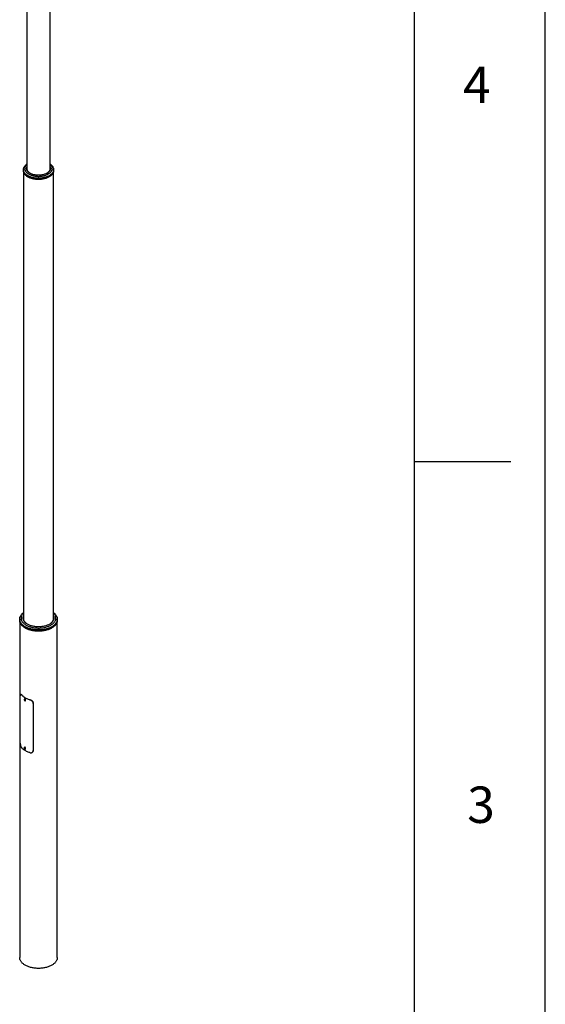
# Model space of a CAD drawing. Extents: x 21 to 29698, y -21 to 41952.
# Drawn here: x 25855 to 29671, y 11782 to 18935 of the extents above; entities that cross this region are included whole.
import ezdxf

# ---------------------------------------------------------------- set-up
doc = ezdxf.new("R2010")
doc.units = 0
doc.header["$LTSCALE"] = 100
doc.linetypes.add('SLD-CONTINUE', pattern=[0])
doc.layers.get('0').update_dxf_attribs({"linetype": 'CONTINUOUS'})
doc.layers.add('FORMAT', color=7, linetype='SLD-CONTINUE')
doc.styles.add('SLDTEXTSTYLE0', font='TXT', dxfattribs={"width": 0.75})

msp = doc.modelspace()

# ---------------------------------------------------------------- linework, layer by layer
at = {"color": 7, "linetype": 'SLD-CONTINUE'}
for p, q in [((25907.464, 21087.422), (25907.464, 17845.965)), ((26075.764, 17845.965), (26075.764, 21087.422)), ((25882.064, 17846.128), (25882.064, 17839.187)), ((25882.064, 17837.59), (25882.064, 14579.046)), ((26101.164, 17839.187), (26101.164, 17846.128)), ((26101.164, 14579.046), (26101.164, 17837.59)), ((25914.138, 17794.476), (25914.694, 17794.155)), ((26068.534, 17794.155), (26069.09, 17794.476)), ((25855.114, 14580.262), (25855.114, 14573.321)), ((25855.114, 14571.427), (25855.114, 12121.804)), ((26128.114, 14573.321), (26128.114, 14580.262)), ((26128.114, 12121.804), (26128.114, 14571.427)), ((25895.078, 14517.61), (25895.634, 14517.289)), ((26087.594, 14517.289), (26088.15, 14517.61)), ((25859.125, 13679.522), (25859.125, 14022.469)), ((25863.777, 14033.57), (25862.342, 14033.329)), ((25869.776, 14029.642), (25868.312, 14029.395)), ((25891.533, 14000.921), (25887.715, 13998.717)), ((25888.054, 13996.402), (25887.979, 13994.08)), ((25890.1, 13995.305), (25887.979, 13994.08)), ((25889.715, 13991.82), (25887.979, 13994.08)), ((25888.054, 13996.402), (25889.866, 13996.464)), ((25891.559, 13992.885), (25889.715, 13991.82)), ((25889.715, 13991.82), (25891.526, 13991.882)), ((25889.866, 13996.464), (25891.602, 13994.204)), ((25890.127, 13996.123), (25890.1, 13995.305)), ((25890.968, 13994.175), (25890.1, 13995.305)), ((25891.575, 13993.385), (25890.968, 13994.175)), ((25891.526, 13991.882), (25891.602, 13994.204)), ((25892.714, 13990.057), (25892.639, 13990.016)), ((25892.714, 13990.057), (25896.533, 13992.261)), ((25929.641, 13993.991), (25930.068, 13994.836)), ((25953.424, 13969.105), (25953.004, 13968.274)), ((25953.004, 13968.274), (25953.004, 13625.327)), ((25953.424, 13969.105), (25953.424, 13626.158)), ((25891.533, 13649.809), (25887.715, 13647.605)), ((25889.078, 13645.66), (25887.77, 13644.592)), ((25889.309, 13645.481), (25887.77, 13644.592)), ((25888.483, 13641.962), (25887.77, 13644.592)), ((25890.604, 13643.187), (25888.483, 13641.962)), ((25890.503, 13640.399), (25888.483, 13641.962)), ((25891.098, 13644.097), (25889.078, 13645.66)), ((25890.248, 13644.502), (25890.161, 13644.822)), ((25890.604, 13643.187), (25890.248, 13644.502)), ((25890.503, 13640.399), (25891.811, 13641.466)), ((25891.541, 13642.462), (25890.604, 13643.187)), ((25891.098, 13644.097), (25891.811, 13641.466)), ((25892.937, 13639.098), (25892.67, 13638.919)), ((25892.714, 13638.944), (25896.533, 13641.148)), ((25951.323, 13618.105), (25951.743, 13618.936)), ((25953.004, 13625.327), (25953.424, 13626.158))]:
    msp.add_line(p, q, dxfattribs=at)
at = {"color": 7, "linetype": 'SLD-CONTINUE', "flags": 128}
for points in [[(26075.764, 17886.62), (26076.208, 17886.311), (26080.01, 17883.483), (26083.53, 17880.536), (26086.755, 17877.479), (26089.675, 17874.322), (26092.281, 17871.074), (26094.564, 17867.746), (26096.518, 17864.349), (26098.136, 17860.894), (26099.412, 17857.391), (26100.343, 17853.852), (26100.926, 17850.289), (26101.159, 17846.712), (26101.041, 17843.133), (26100.572, 17839.564), (26099.754, 17836.016), (26098.59, 17832.501), (26097.084, 17829.029), (26095.239, 17825.611), (26093.062, 17822.26), (26090.561, 17818.985), (26087.742, 17815.797), (26084.616, 17812.706), (26081.191, 17809.722), (26077.48, 17806.854), (26073.494, 17804.113), (26069.245, 17801.506), (26064.748, 17799.042), (26060.016, 17796.729), (26055.065, 17794.574), (26049.911, 17792.584), (26044.571, 17790.766), (26039.06, 17789.125), (26033.398, 17787.667), (26027.602, 17786.396), (26021.69, 17785.316), (26015.682, 17784.431), (26009.598, 17783.744), (26003.455, 17783.256), (25997.275, 17782.97), (25991.076, 17782.887), (25984.879, 17783.005), (25978.704, 17783.326), (25972.57, 17783.849), (25966.497, 17784.57), (25960.505, 17785.489), (25954.612, 17786.602), (25948.837, 17787.906), (25943.2, 17789.397), (25937.718, 17791.069), (25932.408, 17792.917), (25927.289, 17794.936), (25922.375, 17797.119), (25917.683, 17799.459), (25913.227, 17801.948), (25909.023, 17804.579), (25905.084, 17807.343), (25901.421, 17810.231), (25898.048, 17813.234), (25894.974, 17816.343), (25892.21, 17819.547), (25889.764, 17822.836), (25887.645, 17826.2), (25885.858, 17829.627), (25884.411, 17833.108), (25883.306, 17836.63), (25882.549, 17840.182), (25882.141, 17843.754), (25882.084, 17847.333), (25882.377, 17850.908), (25883.021, 17854.468), (25884.012, 17858.002), (25885.348, 17861.497), (25887.024, 17864.943), (25889.036, 17868.329), (25891.376, 17871.643), (25894.037, 17874.876), (25897.011, 17878.017), (25900.287, 17881.056), (25903.857, 17883.983), (25907.464, 17886.62)], [(25907.464, 17884.998), (25907.059, 17884.625), (25904.068, 17881.651), (25901.39, 17878.58), (25899.036, 17875.422), (25897.013, 17872.188), (25895.328, 17868.89), (25893.988, 17865.539), (25892.998, 17862.149), (25892.361, 17858.73), (25892.079, 17855.295), (25892.153, 17851.857), (25892.584, 17848.428), (25893.368, 17845.019), (25894.505, 17841.644), (25895.989, 17838.314), (25897.816, 17835.041), (25899.978, 17831.838), (25902.468, 17828.714), (25905.278, 17825.682), (25908.396, 17822.753), (25911.812, 17819.936), (25915.514, 17817.243), (25919.489, 17814.682), (25923.722, 17812.262), (25928.197, 17809.994), (25932.9, 17807.884), (25937.813, 17805.94), (25942.918, 17804.169), (25948.198, 17802.577), (25953.633, 17801.171), (25959.204, 17799.955), (25964.892, 17798.933), (25970.674, 17798.11), (25976.532, 17797.487), (25982.444, 17797.068), (25988.389, 17796.854), (25994.345, 17796.846), (26000.291, 17797.043), (26006.206, 17797.445), (26012.07, 17798.05), (26017.859, 17798.857), (26023.555, 17799.863), (26029.137, 17801.063), (26034.584, 17802.454), (26039.877, 17804.03), (26044.998, 17805.786), (26049.928, 17807.716), (26054.648, 17809.813), (26059.144, 17812.068), (26063.397, 17814.475), (26067.393, 17817.025), (26071.119, 17819.708), (26074.559, 17822.515), (26077.703, 17825.435), (26080.538, 17828.459), (26083.055, 17831.575), (26085.245, 17834.773), (26087.1, 17838.04), (26088.613, 17841.366), (26089.778, 17844.738), (26090.592, 17848.144), (26091.052, 17851.572), (26091.156, 17855.01), (26090.904, 17858.445), (26090.296, 17861.866), (26089.335, 17865.259), (26088.024, 17868.613), (26086.368, 17871.916), (26084.372, 17875.156), (26082.045, 17878.321), (26079.394, 17881.4), (26076.429, 17884.382), (26075.764, 17884.998)], [(25882.064, 17839.187), (25882.068, 17838.603), (25882.301, 17835.026), (25882.884, 17831.462), (25883.815, 17827.923), (25885.092, 17824.421), (25886.709, 17820.965), (25888.663, 17817.568), (25890.947, 17814.241), (25893.553, 17810.993), (25896.473, 17807.835), (25899.698, 17804.778), (25903.217, 17801.831), (25907.02, 17799.004), (25911.093, 17796.306), (25915.425, 17793.745), (25920, 17791.329), (25924.805, 17789.067), (25929.824, 17786.965), (25935.041, 17785.031), (25940.439, 17783.27), (25946.001, 17781.688), (25951.709, 17780.29), (25957.544, 17779.081), (25963.489, 17778.065), (25969.525, 17777.244), (25975.63, 17776.622), (25981.788, 17776.2), (25987.976, 17775.98), (25994.176, 17775.962), (26000.368, 17776.147), (26006.532, 17776.534), (26012.648, 17777.122), (26018.697, 17777.908), (26024.659, 17778.891), (26030.515, 17780.067), (26036.247, 17781.432), (26041.836, 17782.982)], [(26101.155, 17838.389), (26101.161, 17837.143), (26100.942, 17833.565), (26100.372, 17830.001), (26099.454, 17826.461), (26098.191, 17822.957), (26096.586, 17819.5), (26094.645, 17816.1), (26092.374, 17812.77), (26089.78, 17809.519), (26086.872, 17806.357), (26083.659, 17803.296), (26080.15, 17800.345), (26076.358, 17797.513), (26072.295, 17794.809), (26067.973, 17792.243), (26063.407, 17789.822), (26058.611, 17787.553), (26053.6, 17785.445), (26048.39, 17783.504), (26042.999, 17781.737), (26037.443, 17780.148), (26031.74, 17778.743), (26025.909, 17777.527), (26019.967, 17776.503), (26013.935, 17775.675), (26007.832, 17775.045), (26001.676, 17774.615), (25995.489, 17774.388), (25989.289, 17774.362), (25983.096, 17774.54), (25976.93, 17774.919), (25970.812, 17775.499), (25964.76, 17776.278), (25958.795, 17777.253), (25952.934, 17778.421), (25947.197, 17779.779), (25941.603, 17781.323), (25936.169, 17783.046), (25930.912, 17784.944), (25925.85, 17787.011), (25920.999, 17789.24), (25916.373, 17791.624), (25911.989, 17794.155), (25907.86, 17796.825), (25903.999, 17799.625), (25900.419, 17802.548), (25897.131, 17805.582), (25894.145, 17808.719), (25891.472, 17811.949), (25889.119, 17815.261), (25887.095, 17818.644), (25885.406, 17822.088), (25884.057, 17825.581), (25883.052, 17829.114), (25882.395, 17832.673), (25882.088, 17836.248), (25882.072, 17838.389)], [(26075.764, 17864.947), (26076.25, 17863.574), (26077.106, 17860.425), (26077.611, 17857.25), (26077.763, 17854.063), (26077.56, 17850.877), (26077.005, 17847.706), (26076.098, 17844.561), (26074.844, 17841.456), (26073.249, 17838.404), (26071.317, 17835.417), (26069.059, 17832.508), (26066.482, 17829.688), (26063.597, 17826.97), (26060.417, 17824.363), (26056.954, 17821.88), (26053.222, 17819.53), (26049.237, 17817.322), (26045.016, 17815.267), (26040.575, 17813.372), (26035.932, 17811.645), (26031.108, 17810.094), (26026.122, 17808.724), (26020.993, 17807.541), (26015.744, 17806.55), (26010.396, 17805.756), (26004.97, 17805.161), (25999.49, 17804.768), (25993.977, 17804.578), (25988.455, 17804.593), (25982.945, 17804.812), (25977.471, 17805.234), (25972.056, 17805.858), (25966.72, 17806.681), (25961.487, 17807.7), (25956.378, 17808.91), (25951.414, 17810.306), (25946.614, 17811.884), (25942, 17813.635), (25937.59, 17815.554), (25933.401, 17817.631), (25929.452, 17819.86), (25925.758, 17822.23), (25922.335, 17824.731), (25919.196, 17827.355), (25916.355, 17830.089), (25913.823, 17832.922), (25911.611, 17835.843), (25909.728, 17838.84), (25908.181, 17841.9), (25906.977, 17845.012), (25906.121, 17848.161), (25905.616, 17851.336), (25905.465, 17854.523), (25905.667, 17857.709), (25906.223, 17860.881), (25907.129, 17864.025), (25907.464, 17864.947)], [(25907.464, 17860.988), (25907.106, 17859.504), (25906.608, 17856.334), (25906.466, 17853.151), (25906.681, 17849.97), (25907.252, 17846.804), (25908.177, 17843.665), (25909.452, 17840.568), (25911.072, 17837.525), (25913.029, 17834.549), (25915.316, 17831.652), (25917.924, 17828.847), (25920.84, 17826.145), (25924.053, 17823.557), (25927.549, 17821.095), (25931.042, 17818.928)], [(26041.836, 17782.982), (26047.263, 17784.713), (26052.513, 17786.617), (26057.567, 17788.691), (26062.41, 17790.925), (26067.027, 17793.315), (26071.401, 17795.851), (26075.52, 17798.527), (26079.371, 17801.332), (26082.94, 17804.259), (26086.217, 17807.298), (26089.191, 17810.438), (26091.852, 17813.671), (26094.192, 17816.986), (26096.203, 17820.372), (26097.879, 17823.818), (26099.216, 17827.313), (26100.207, 17830.846), (26100.85, 17834.406), (26101.144, 17837.982), (26101.164, 17839.187)], [(26052.185, 17818.928), (26054.592, 17820.393), (26058.17, 17822.816), (26061.468, 17825.367), (26064.473, 17828.036), (26067.173, 17830.812), (26069.556, 17833.683), (26071.612, 17836.637), (26073.332, 17839.662), (26074.71, 17842.745), (26075.739, 17845.872), (26076.415, 17849.032), (26076.735, 17852.21), (26076.699, 17855.393), (26076.306, 17858.569), (26075.764, 17860.988)], [(26068.534, 17794.155), (26066.688, 17793.114), (26062.073, 17790.713), (26057.228, 17788.469), (26052.169, 17786.389), (26046.912, 17784.478), (26041.475, 17782.744), (26035.876, 17781.191), (26030.132, 17779.826), (26024.262, 17778.653), (26018.286, 17777.674), (26012.223, 17776.895), (26006.092, 17776.316), (25999.915, 17775.94), (25993.71, 17775.769), (25987.499, 17775.802), (25981.301, 17776.04), (25975.136, 17776.482), (25969.026, 17777.126), (25962.989, 17777.971), (25957.045, 17779.013), (25951.214, 17780.249), (25945.515, 17781.676), (25939.966, 17783.288), (25934.586, 17785.08), (25929.392, 17787.047), (25924.401, 17789.181), (25919.629, 17791.477), (25915.091, 17793.926), (25914.694, 17794.155)], [(26101.164, 14627.271), (26101.398, 14627.088), (26105.365, 14623.818), (26109.041, 14620.436), (26112.415, 14616.951), (26115.479, 14613.372), (26118.225, 14609.708), (26120.646, 14605.968), (26122.736, 14602.162), (26124.489, 14598.3), (26125.901, 14594.392), (26126.969, 14590.447), (26127.689, 14586.477), (26128.059, 14582.49), (26128.08, 14578.498), (26127.75, 14574.51), (26127.07, 14570.537), (26126.043, 14566.589), (26124.671, 14562.675), (26122.957, 14558.808), (26120.906, 14554.995), (26118.524, 14551.247), (26115.815, 14547.573), (26112.788, 14543.984), (26109.449, 14540.487), (26105.808, 14537.093), (26101.874, 14533.809), (26097.657, 14530.645), (26093.168, 14527.608), (26088.418, 14524.706), (26083.419, 14521.947), (26078.185, 14519.338), (26072.729, 14516.885), (26067.064, 14514.594), (26061.206, 14512.472), (26055.169, 14510.525), (26048.969, 14508.756), (26042.622, 14507.17), (26036.144, 14505.773), (26029.551, 14504.566), (26022.861, 14503.554), (26016.091, 14502.739), (26009.258, 14502.123), (26002.38, 14501.707), (25995.474, 14501.493), (25988.558, 14501.482), (25981.65, 14501.672), (25974.768, 14502.064), (25967.929, 14502.657), (25961.15, 14503.449), (25954.45, 14504.439), (25947.845, 14505.623), (25941.353, 14506.998), (25934.99, 14508.562), (25928.772, 14510.309), (25922.715, 14512.237), (25916.835, 14514.338), (25911.147, 14516.61), (25905.666, 14519.044), (25900.405, 14521.636), (25895.379, 14524.378), (25890.599, 14527.263), (25886.079, 14530.285), (25881.83, 14533.435), (25877.862, 14536.705), (25874.187, 14540.087), (25870.812, 14543.572), (25867.748, 14547.151), (25865.002, 14550.815), (25862.581, 14554.555), (25860.492, 14558.361), (25858.738, 14562.223), (25857.326, 14566.131), (25856.259, 14570.076), (25855.539, 14574.046), (25855.168, 14578.033), (25855.148, 14582.026), (25855.478, 14586.013), (25856.157, 14589.987), (25857.184, 14593.935), (25858.557, 14597.848), (25860.27, 14601.716), (25862.321, 14605.529), (25864.704, 14609.276), (25867.412, 14612.95), (25870.44, 14616.54), (25873.778, 14620.036), (25877.419, 14623.43), (25881.353, 14626.714), (25882.064, 14627.271)], [(25882.064, 14624.943), (25879.541, 14622.295), (25876.601, 14618.834), (25873.981, 14615.287), (25871.69, 14611.666), (25869.732, 14607.98), (25868.115, 14604.239), (25866.841, 14600.455), (25865.916, 14596.637), (25865.34, 14592.796), (25865.117, 14588.942), (25865.246, 14585.088), (25865.727, 14581.242), (25866.56, 14577.417), (25867.74, 14573.623), (25869.267, 14569.869), (25871.134, 14566.168), (25873.336, 14562.528), (25875.869, 14558.961), (25878.724, 14555.475), (25881.894, 14552.082), (25885.369, 14548.79), (25889.141, 14545.608), (25893.198, 14542.546), (25897.53, 14539.611), (25902.124, 14536.813), (25906.967, 14534.158), (25912.046, 14531.655), (25917.347, 14529.31), (25922.855, 14527.13), (25928.555, 14525.12), (25934.43, 14523.287), (25940.465, 14521.636), (25946.642, 14520.171), (25952.945, 14518.896), (25959.355, 14517.814), (25965.855, 14516.93), (25972.427, 14516.245), (25979.053, 14515.761), (25985.714, 14515.48), (25992.391, 14515.401), (25999.066, 14515.527), (26005.72, 14515.856), (26012.334, 14516.386), (26018.891, 14517.118), (26025.372, 14518.049), (26031.759, 14519.175), (26038.034, 14520.495), (26044.18, 14522.004), (26050.179, 14523.698), (26056.015, 14525.572), (26061.671, 14527.622), (26067.133, 14529.841), (26072.383, 14532.224), (26077.409, 14534.763), (26082.195, 14537.451), (26086.729, 14540.282), (26090.998, 14543.247), (26094.99, 14546.338), (26098.694, 14549.546), (26102.099, 14552.863), (26105.196, 14556.278), (26107.977, 14559.783), (26110.433, 14563.369), (26112.558, 14567.024), (26114.347, 14570.738), (26115.793, 14574.502), (26116.893, 14578.305), (26117.643, 14582.136), (26118.043, 14585.984), (26118.09, 14589.839), (26117.785, 14593.691), (26117.128, 14597.527), (26116.121, 14601.339), (26114.767, 14605.114), (26113.07, 14608.843), (26111.034, 14612.515), (26108.666, 14616.119), (26105.971, 14619.647), (26102.957, 14623.088), (26101.164, 14624.943)], [(26101.164, 14600.567), (26101.889, 14598.136), (26102.658, 14594.551), (26103.078, 14590.947), (26103.148, 14587.335), (26102.866, 14583.727), (26102.235, 14580.133), (26101.255, 14576.565), (26099.93, 14573.035), (26098.265, 14569.553), (26096.264, 14566.131), (26093.934, 14562.778), (26091.282, 14559.507), (26088.316, 14556.326), (26085.046, 14553.246), (26081.482, 14550.277), (26077.635, 14547.429), (26073.518, 14544.709), (26069.143, 14542.126), (26064.524, 14539.69), (26059.675, 14537.406), (26054.613, 14535.283), (26049.352, 14533.328), (26043.909, 14531.546), (26038.302, 14529.942), (26032.548, 14528.523), (26026.666, 14527.292), (26020.673, 14526.254), (26014.588, 14525.411), (26008.432, 14524.767), (26002.222, 14524.322), (25995.979, 14524.08), (25989.722, 14524.04), (25983.471, 14524.202), (25977.246, 14524.567), (25971.066, 14525.132), (25964.951, 14525.897), (25958.92, 14526.859), (25952.991, 14528.014), (25947.184, 14529.359), (25941.517, 14530.89), (25936.007, 14532.602), (25930.672, 14534.49), (25925.53, 14536.547), (25920.595, 14538.768), (25915.883, 14541.145), (25911.41, 14543.671), (25907.189, 14546.337), (25903.234, 14549.136), (25899.556, 14552.059), (25896.169, 14555.096), (25893.082, 14558.237), (25890.304, 14561.474), (25887.846, 14564.796), (25885.714, 14568.192), (25883.915, 14571.652), (25882.455, 14575.164), (25881.339, 14578.718), (25880.569, 14582.303), (25880.149, 14585.907), (25880.08, 14589.519), (25880.361, 14593.128), (25880.993, 14596.721), (25881.973, 14600.289), (25882.064, 14600.567)], [(25882.064, 14596.175), (25881.8, 14594.966), (25881.255, 14591.368), (25881.064, 14587.757), (25881.227, 14584.147), (25881.743, 14580.547), (25882.611, 14576.97), (25883.829, 14573.427), (25885.391, 14569.929), (25887.294, 14566.488), (25889.531, 14563.115), (25892.095, 14559.82), (25894.978, 14556.615), (25898.171, 14553.508), (25901.662, 14550.511), (25905.442, 14547.632), (25909.498, 14544.882), (25913.078, 14542.695)], [(26070.149, 14542.695), (26071.25, 14543.346), (26075.46, 14546.017), (26079.402, 14548.822), (26083.063, 14551.752), (26086.431, 14554.796), (26089.495, 14557.945), (26092.245, 14561.19), (26094.673, 14564.518), (26096.771, 14567.921), (26098.532, 14571.387), (26099.951, 14574.905), (26101.022, 14578.464), (26101.744, 14582.052), (26102.112, 14585.658), (26102.126, 14589.27), (26101.787, 14592.876), (26101.164, 14596.175)], [(25855.114, 14573.321), (25855.168, 14571.093), (25855.539, 14567.106), (25856.259, 14563.135), (25857.326, 14559.191), (25858.738, 14555.282), (25860.492, 14551.42), (25862.581, 14547.614), (25865.002, 14543.875), (25867.748, 14540.21), (25870.812, 14536.631), (25874.187, 14533.146), (25877.862, 14529.764), (25881.83, 14526.494), (25886.079, 14523.344), (25890.599, 14520.323), (25895.379, 14517.437), (25900.405, 14514.695), (25905.666, 14512.103), (25911.147, 14509.669), (25916.835, 14507.398), (25922.715, 14505.296), (25928.772, 14503.369), (25934.99, 14501.621), (25941.353, 14500.058), (25947.845, 14498.682), (25954.45, 14497.498), (25961.15, 14496.509), (25967.929, 14495.717), (25974.768, 14495.124), (25981.65, 14494.731)], [(26128.104, 14572.374), (26128.07, 14569.431), (26127.72, 14565.443), (26127.02, 14561.471), (26125.973, 14557.525), (26124.581, 14553.614), (26122.847, 14549.749), (26120.777, 14545.94), (26118.375, 14542.196), (26115.648, 14538.527), (26112.602, 14534.943), (26109.246, 14531.452), (26105.587, 14528.064), (26101.637, 14524.787), (26097.403, 14521.63), (26092.899, 14518.601), (26088.134, 14515.707), (26083.121, 14512.956), (26077.874, 14510.356), (26072.405, 14507.912), (26066.729, 14505.631), (26060.86, 14503.519), (26054.813, 14501.582), (26048.604, 14499.824), (26042.248, 14498.249), (26035.763, 14496.863), (26029.164, 14495.667), (26022.469, 14494.667), (26015.695, 14493.863), (26008.859, 14493.258), (26001.979, 14492.854), (25995.072, 14492.652), (25988.156, 14492.652), (25981.249, 14492.854), (25974.369, 14493.258), (25967.532, 14493.863), (25960.758, 14494.667), (25954.063, 14495.667), (25947.464, 14496.863), (25940.979, 14498.249), (25934.624, 14499.824), (25928.415, 14501.582), (25922.368, 14503.519), (25916.499, 14505.631), (25910.823, 14507.912), (25905.354, 14510.356), (25900.106, 14512.956), (25895.094, 14515.707), (25890.329, 14518.601), (25885.824, 14521.63), (25881.591, 14524.787), (25877.64, 14528.064), (25873.982, 14531.452), (25870.626, 14534.943), (25867.58, 14538.527), (25864.853, 14542.196), (25862.451, 14545.94), (25860.38, 14549.749), (25858.647, 14553.614), (25857.255, 14557.525), (25856.207, 14561.471), (25855.508, 14565.443), (25855.158, 14569.431), (25855.124, 14572.374)], [(25981.65, 14494.731), (25988.558, 14494.541), (25995.474, 14494.553), (26002.38, 14494.767), (26009.258, 14495.182), (26016.091, 14495.799), (26022.861, 14496.614), (26029.551, 14497.626), (26036.144, 14498.832), (26042.622, 14500.23), (26048.969, 14501.815), (26055.169, 14503.584), (26061.206, 14505.532), (26067.064, 14507.654), (26072.729, 14509.944), (26078.185, 14512.397), (26083.419, 14515.007), (26088.418, 14517.766), (26093.168, 14520.667), (26097.657, 14523.704), (26101.874, 14526.869), (26105.808, 14530.152), (26109.449, 14533.547), (26112.788, 14537.043), (26115.815, 14540.633), (26118.524, 14544.306), (26120.906, 14548.054), (26122.957, 14551.867), (26124.671, 14555.735), (26126.043, 14559.648), (26127.07, 14563.596), (26127.75, 14567.569), (26128.08, 14571.557), (26128.114, 14573.321)], [(26087.594, 14517.289), (26086.07, 14516.423), (26080.971, 14513.712), (26075.639, 14511.155), (26070.088, 14508.759), (26064.332, 14506.529), (26058.386, 14504.472), (26052.266, 14502.593), (26045.988, 14500.896), (26039.568, 14499.387), (26033.023, 14498.069), (26026.369, 14496.946), (26019.625, 14496.02), (26012.809, 14495.294), (26005.936, 14494.771), (25999.027, 14494.45), (25992.098, 14494.334), (25985.167, 14494.422), (25978.254, 14494.714), (25971.376, 14495.209), (25964.55, 14495.907), (25957.795, 14496.805), (25951.128, 14497.901), (25944.566, 14499.191), (25938.128, 14500.674), (25931.829, 14502.345), (25925.686, 14504.199), (25919.715, 14506.231), (25913.931, 14508.437), (25908.351, 14510.811), (25902.987, 14513.346), (25897.855, 14516.036), (25895.634, 14517.289)], [(25868.312, 14029.395), (25871.787, 14025.656), (25875.602, 14022.028), (25879.746, 14018.523), (25884.208, 14015.15), (25888.975, 14011.919), (25894.033, 14008.839), (25899.368, 14005.919), (25904.965, 14003.168), (25910.807, 14000.592), (25916.879, 13998.199), (25923.163, 13995.997), (25929.641, 13993.991)], [(25869.776, 14029.642), (25873.204, 14025.97), (25876.963, 14022.408), (25881.043, 14018.965), (25885.434, 14015.652), (25890.121, 14012.478), (25895.094, 14009.452), (25900.336, 14006.581), (25905.835, 14003.875), (25911.573, 14001.341), (25917.536, 13998.985), (25923.707, 13996.815), (25930.068, 13994.836)], [(25886.681, 13996.069), (25886.775, 13994.998), (25887.113, 13993.857), (25887.668, 13992.74), (25888.395, 13991.736), (25889.235, 13990.928), (25890.12, 13990.379), (25890.978, 13990.136), (25891.74, 13990.217), (25892.344, 13990.616), (25892.741, 13991.3), (25892.9, 13992.215), (25892.806, 13993.286), (25892.468, 13994.427), (25891.913, 13995.544), (25891.186, 13996.548), (25890.346, 13997.356), (25889.461, 13997.905), (25888.603, 13998.148), (25887.841, 13998.067), (25887.236, 13997.668), (25886.839, 13996.984), (25886.681, 13996.069)], [(25896.533, 13992.261), (25896.692, 13992.365), (25897.222, 13992.987), (25897.516, 13993.877), (25897.551, 13994.968), (25897.325, 13996.179), (25896.856, 13997.42), (25896.176, 13998.601), (25895.338, 13999.632), (25894.404, 14000.438), (25893.441, 14000.958), (25892.523, 14001.155), (25891.716, 14001.013), (25891.533, 14000.921)], [(25929.641, 13610.217), (25923.163, 13612.223), (25916.879, 13614.425), (25910.807, 13616.818), (25904.965, 13619.393), (25899.368, 13622.145), (25894.033, 13625.065), (25888.975, 13628.145), (25884.208, 13631.376), (25879.746, 13634.749), (25875.602, 13638.254), (25871.787, 13641.881), (25868.312, 13645.621)], [(25892.186, 13639.354), (25892.648, 13639.959), (25892.879, 13640.813), (25892.859, 13641.847), (25892.591, 13642.976), (25892.096, 13644.11), (25891.415, 13645.156), (25890.601, 13646.03), (25889.722, 13646.661), (25888.848, 13646.997), (25888.051, 13647.012), (25887.395, 13646.705), (25886.933, 13646.1), (25886.702, 13645.245), (25886.721, 13644.212), (25886.989, 13643.082), (25887.484, 13641.949), (25888.166, 13640.903), (25888.98, 13640.029), (25889.859, 13639.398), (25890.732, 13639.061), (25891.53, 13639.046), (25892.186, 13639.354)], [(25890.18, 13644.807), (25890.181, 13644.797), (25890.248, 13644.502)], [(25896.533, 13641.148), (25896.755, 13641.302), (25897.263, 13641.954), (25897.531, 13642.867), (25897.54, 13643.973), (25897.288, 13645.192), (25896.796, 13646.432), (25896.098, 13647.601), (25895.247, 13648.612), (25894.306, 13649.391), (25893.345, 13649.88), (25892.435, 13650.043), (25891.643, 13649.867), (25891.533, 13649.809)], [(26128.114, 12121.804), (26128.07, 12119.808), (26127.72, 12115.821), (26127.02, 12111.849), (26125.973, 12107.902), (26124.581, 12103.992), (26122.847, 12100.127), (26120.777, 12096.317), (26118.375, 12092.574), (26115.648, 12088.905), (26112.602, 12085.32), (26109.246, 12081.83), (26105.587, 12078.441), (26101.637, 12075.165), (26097.403, 12072.007), (26092.899, 12068.978), (26088.134, 12066.084), (26083.121, 12063.334), (26077.874, 12060.733), (26072.405, 12058.289), (26066.729, 12056.009), (26060.86, 12053.897), (26054.813, 12051.959), (26048.604, 12050.201), (26042.248, 12048.627), (26035.763, 12047.24), (26029.164, 12046.045), (26022.469, 12045.044), (26015.695, 12044.241), (26008.859, 12043.636), (26001.979, 12043.232), (25995.072, 12043.03), (25988.156, 12043.03), (25981.249, 12043.232), (25974.369, 12043.636), (25967.532, 12044.241), (25960.758, 12045.044), (25954.063, 12046.045), (25947.464, 12047.24), (25940.979, 12048.627), (25934.624, 12050.201), (25928.415, 12051.959), (25922.368, 12053.897), (25916.499, 12056.009), (25910.823, 12058.289), (25905.354, 12060.733), (25900.106, 12063.334), (25895.094, 12066.084), (25890.329, 12068.978), (25885.824, 12072.007), (25881.591, 12075.165), (25877.64, 12078.441), (25873.982, 12081.83), (25870.626, 12085.32), (25867.58, 12088.905), (25864.853, 12092.574), (25862.451, 12096.317), (25860.38, 12100.127), (25858.647, 12103.992), (25857.255, 12107.902), (25856.207, 12111.849), (25855.508, 12115.821), (25855.158, 12119.808), (25855.114, 12121.804)]]:
    msp.add_lwpolyline(points, dxfattribs=at)
at = {"color": 8, "linetype": 'SLD-CONTINUE', "flags": 128}
for points in [[(25887.725, 13998.723), (25887.898, 13998.808), (25888.704, 13998.95), (25889.623, 13998.754), (25890.585, 13998.233), (25891.52, 13997.428), (25892.358, 13996.396), (25893.037, 13995.216), (25893.507, 13993.974), (25893.733, 13992.763), (25893.697, 13991.673), (25893.404, 13990.783), (25892.873, 13990.161), (25892.714, 13990.057)], [(25887.737, 13647.617), (25887.825, 13647.663), (25888.617, 13647.839), (25889.527, 13647.676), (25890.488, 13647.187), (25891.429, 13646.408), (25892.28, 13645.396), (25892.977, 13644.227), (25893.47, 13642.988), (25893.721, 13641.769), (25893.713, 13640.662), (25893.445, 13639.749), (25892.937, 13639.098)]]:
    msp.add_lwpolyline(points, dxfattribs=at)
at = {"color": 7, "linetype": 'SLD-CONTINUE'}
for centre, radius, start, end in [((25894.143, 13996.654), 4.027, 188.1019581, 217.9926736), ((25893.866, 13996.375), 3.638, 217.2021256, 231.0718335), ((25894.212, 13645.588), 4.111, 195.3232018, 229.4602383)]:
    msp.add_arc(centre, radius, start, end, dxfattribs=at)
for points, knots in [([(25868.312, 14029.395), (25867.693, 14030.068), (25866.455, 14031.412), (25864.788, 14032.704), (25863.315, 14033.38), (25862.06, 14033.388), (25861.039, 14032.709), (25860.238, 14031.388), (25859.66, 14029.415), (25859.221, 14026.583), (25859.16, 14023.98), (25859.125, 14022.469)], [0, 0, 0, 0, 0.10690886, 0.21380611, 0.32076886, 0.42773083, 0.53377756, 0.63982748, 0.74626007, 0.85269387, 1, 1, 1, 1]), ([(25863.805, 14033.486), (25863.975, 14033.535), (25864.525, 14033.694), (25865.697, 14033.233), (25867.471, 14032.094), (25868.931, 14030.541), (25869.776, 14029.642)], [0, 0, 0, 0, 0.11723158, 0.37897956, 0.64073726, 1, 1, 1, 1]), ([(25887.747, 13998.696), (25887.58, 13998.599), (25887.18, 13998.367), (25886.772, 13997.709), (25886.55, 13996.995), (25886.517, 13996.504), (25886.506, 13996.333)], [0, 0, 0, 0, 0.21868336, 0.52281703, 0.833961, 1, 1, 1, 1]), ([(25886.506, 13996.333), (25886.507, 13996.141), (25886.509, 13995.592), (25886.698, 13994.616), (25887.127, 13993.453), (25887.75, 13992.346), (25888.522, 13991.362), (25889.404, 13990.565), (25890.354, 13990.001), (25891.276, 13989.75), (25892.061, 13989.753), (25892.448, 13989.96), (25892.601, 13990.042)], [0, 0, 0, 0, 0.05910688, 0.16974918, 0.28015729, 0.39033069, 0.50069829, 0.61166788, 0.72382745, 0.83737198, 0.93562714, 1, 1, 1, 1]), ([(25891.075, 13989.853), (25891.123, 13989.732), (25891.392, 13989.045), (25892.217, 13987.909), (25893.441, 13986.685), (25894.779, 13985.95), (25896.041, 13985.779), (25897.091, 13986.188), (25897.797, 13987.127), (25898.077, 13988.487), (25897.878, 13990.102), (25897.397, 13991.52), (25896.913, 13992.28), (25896.761, 13992.519)], [0, 0, 0, 0, 0.02216286, 0.12557721, 0.22900492, 0.33236536, 0.43568293, 0.53904879, 0.64247887, 0.74588888, 0.84922573, 0.95255058, 1, 1, 1, 1]), ([(25892.391, 13989.943), (25892.678, 13989.469), (25893.285, 13988.465), (25894.516, 13987.293), (25895.822, 13986.593), (25896.791, 13986.361), (25897.187, 13986.532), (25897.245, 13986.558)], [0, 0, 0, 0, 0.21996388, 0.46587193, 0.71161651, 0.95725692, 1, 1, 1, 1]), ([(25953.004, 13968.274), (25952.937, 13969.432), (25952.802, 13971.749), (25951.754, 13975.274), (25950.103, 13978.716), (25947.866, 13982.006), (25945.11, 13985.053), (25941.948, 13987.799), (25938.471, 13990.16), (25934.341, 13992.399), (25931.363, 13993.407), (25929.641, 13993.991)], [0, 0, 0, 0, 0.10701385, 0.21402756, 0.32104755, 0.4280655, 0.53493201, 0.64179553, 0.7480485, 0.85430533, 1, 1, 1, 1]), ([(25930.068, 13994.836), (25931.327, 13994.422), (25933.844, 13993.595), (25937.588, 13991.759), (25941.162, 13989.519), (25944.454, 13986.9), (25947.344, 13983.962), (25949.77, 13980.779), (25951.619, 13977.405), (25953.09, 13973.47), (25953.301, 13970.709), (25953.424, 13969.105)], [0, 0, 0, 0, 0.10689795, 0.21378405, 0.32073706, 0.42768929, 0.53370639, 0.63972674, 0.74613764, 0.85254978, 1, 1, 1, 1]), ([(25859.125, 13679.522), (25859.144, 13678.336), (25859.183, 13675.964), (25859.493, 13672.012), (25860, 13667.91), (25860.723, 13663.746), (25861.673, 13659.657), (25862.843, 13655.76), (25864.24, 13652.198), (25866.019, 13648.603), (25867.472, 13646.714), (25868.312, 13645.621)], [0, 0, 0, 0, 0.10701385, 0.21402756, 0.32104755, 0.4280655, 0.53493201, 0.64179553, 0.7480485, 0.85430533, 1, 1, 1, 1]), ([(25887.76, 13647.583), (25887.617, 13647.509), (25887.235, 13647.311), (25886.821, 13646.7), (25886.533, 13645.859), (25886.471, 13644.849), (25886.638, 13643.725), (25887.03, 13642.56), (25887.618, 13641.436), (25888.365, 13640.425), (25889.23, 13639.587), (25890.169, 13638.975), (25891.096, 13638.663), (25891.958, 13638.624), (25892.43, 13638.824), (25892.655, 13638.919)], [0, 0, 0, 0, 0.04467662, 0.11956219, 0.19550902, 0.27548961, 0.35803833, 0.44080479, 0.5233648, 0.60599684, 0.68901937, 0.77285288, 0.85776157, 0.93218172, 1, 1, 1, 1]), ([(25891.085, 13638.716), (25891.129, 13638.603), (25891.396, 13637.925), (25892.217, 13636.796), (25893.441, 13635.572), (25894.779, 13634.838), (25896.041, 13634.666), (25897.091, 13635.076), (25897.797, 13636.014), (25898.077, 13637.374), (25897.878, 13638.989), (25897.405, 13640.39), (25896.932, 13641.134), (25896.79, 13641.358)], [0, 0, 0, 0, 0.020768909, 0.124672166, 0.228588843, 0.332437934, 0.436243954, 0.540098491, 0.644017549, 0.747916438, 0.851741827, 0.955555157, 1, 1, 1, 1]), ([(25892.391, 13638.83), (25892.678, 13638.356), (25893.285, 13637.353), (25894.516, 13636.18), (25895.822, 13635.481), (25896.791, 13635.248), (25897.187, 13635.42), (25897.245, 13635.445)], [0, 0, 0, 0, 0.21986466, 0.46580399, 0.71157983, 0.95725149, 1, 1, 1, 1]), ([(25929.641, 13610.217), (25930.901, 13609.915), (25933.421, 13609.311), (25937.168, 13609.219), (25940.743, 13609.756), (25944.036, 13610.925), (25946.927, 13612.684), (25949.353, 13614.942), (25951.202, 13617.649), (25952.671, 13621.076), (25952.882, 13623.765), (25953.004, 13625.327)], [0, 0, 0, 0, 0.10690886, 0.21380611, 0.32076886, 0.42773083, 0.53377756, 0.63982748, 0.74626007, 0.85269387, 1, 1, 1, 1]), ([(25953.424, 13626.158), (25953.347, 13625.027), (25953.193, 13622.766), (25952.519, 13620.346), (25951.82, 13619.188), (25951.687, 13618.969)], [0, 0, 0, 0, 0.44755602, 0.89511142, 1, 1, 1, 1])]:
    msp.add_open_spline(points, degree=3, knots=knots, dxfattribs=at)
at = {"layer": 'FORMAT'}
for p, q in [((29671.088, 2.28), (29671.088, 41952.28)), ((28721.088, 979.097), (28721.088, 40952.28)), ((28721.088, 15724.939), (29421.088, 15724.939))]:
    msp.add_line(p, q, dxfattribs=at)

# ---------------------------------------------------------------- texts
at = {"layer": 'FORMAT', "char_height": 264.583, "attachment_point": 1, "style": 'SLDTEXTSTYLE0'}
for s, insert in [('4', (29074.022, 18593.932)), ('3', (29104.133, 13364.237))]:
    msp.add_mtext(s, dxfattribs=dict(at, insert=insert))

doc.saveas('drawing.dxf')
